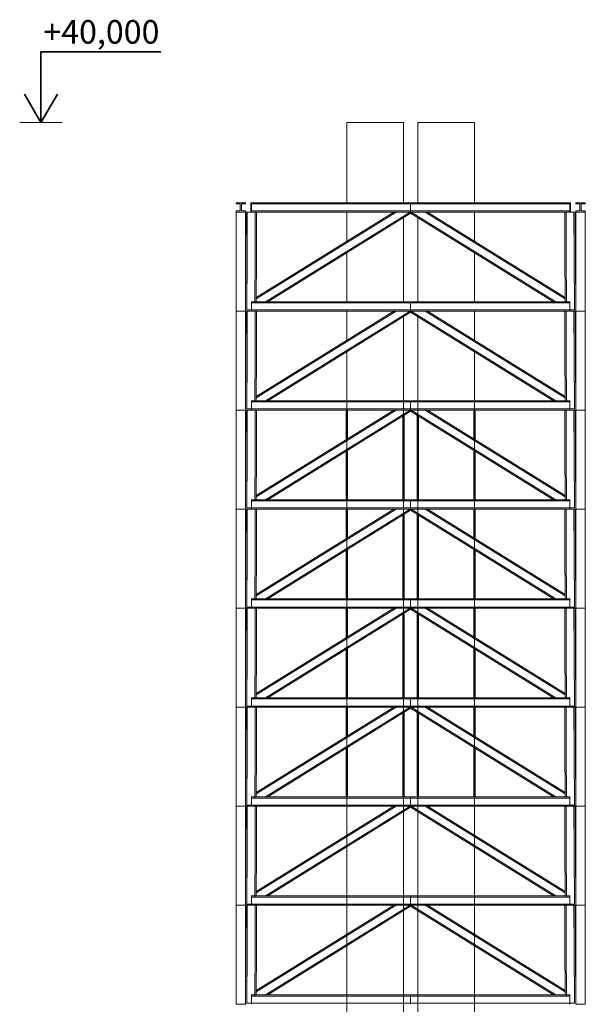
# Model space of a CAD drawing. Extents: x -707948 to 84597, y -210785 to 108925.
# Drawn here: x 26551 to 32543, y 40504 to 50945 of the extents above; entities that cross this region are included whole.
import ezdxf

# ---------------------------------------------------------------- set-up
doc = ezdxf.new("R2010")
doc.units = 0
doc.header["$MEASUREMENT"] = 0
for name, color, linetype, lineweight in [('Конструктивный - Несущий_Ном_пера__5', 7, 'Continuous', 50), ('Конструктивный - Несущий_Ном_пера__7', 7, 'Continuous', 20), ('Размерные цепочки_Ном_пера__1', 7, 'Continuous', 20), ('Размерные цепочки_Ном_пера__3', 7, 'Continuous', 35)]:
    doc.layers.add(name, color=color, linetype=linetype, lineweight=lineweight)
doc.layers.add('Размерные цепочки', color=7, linetype='Continuous')
doc.styles.add('СГЕНЕРИР_СТИЛЬ_1', font='txt')

# ---------------------------------------------------------------- blocks, each defined once
blk = doc.blocks.new('Линейный размер_14', base_point=(-403, 22607))
at = {"layer": 'Размерные цепочки_Ном_пера__1', "linetype": 'Continuous'}
for q in [(-628, 22607), (-178, 22607)]:
    blk.add_line((-403, 22607), q, dxfattribs=at)
at = {"layer": 'Размерные цепочки_Ном_пера__3', "linetype": 'Continuous'}
for p, q in [((-403, 22607), (-403, 23357)), ((-403, 23357), (868, 23357)), ((-403, 22607), (-577, 22907)), ((-229, 22907), (-403, 22607))]:
    blk.add_line(p, q, dxfattribs=at)
at = {"layer": 'Размерные цепочки_Ном_пера__1', "insert": (-378, 23693), "char_height": 250, "attachment_point": 1, "style": 'СГЕНЕРИР_СТИЛЬ_1'}
blk.add_mtext('{+40,000}', dxfattribs=at)

msp = doc.modelspace()

# ---------------------------------------------------------------- linework, layer by layer
at = {"layer": 'Конструктивный - Несущий_Ном_пера__5', "linetype": 'Continuous'}
for p, q in [((30017.8, 46496.9), (30017.8, 46804.5)), ((31367.8, 46496.9), (31367.8, 46804.5)), ((30617.8, 45854.5), (30617.8, 46747)), ((30767.8, 45854.5), (30767.8, 46747)), ((30017.8, 45854.5), (30017.8, 46375)), ((31367.8, 45854.5), (31367.8, 46375)), ((30017.8, 45446.9), (30017.8, 45754.5)), ((31367.8, 45446.9), (31367.8, 45754.5)), ((30617.8, 44804.5), (30617.8, 45697)), ((30767.8, 44804.5), (30767.8, 45697)), ((30017.8, 44804.5), (30017.8, 45325)), ((31367.8, 44804.5), (31367.8, 45325)), ((30017.8, 44396.9), (30017.8, 44704.5)), ((31367.8, 44396.9), (31367.8, 44704.5)), ((30617.8, 43754.5), (30617.8, 44647)), ((30767.8, 43754.5), (30767.8, 44647)), ((30017.8, 43754.5), (30017.8, 44275)), ((31367.8, 43754.5), (31367.8, 44275)), ((30017.8, 43346.9), (30017.8, 43654.5)), ((31367.8, 43346.9), (31367.8, 43654.5)), ((30617.8, 42704.5), (30617.8, 43597)), ((30767.8, 42704.5), (30767.8, 43597)), ((30017.8, 42704.5), (30017.8, 43225)), ((31367.8, 42704.5), (31367.8, 43225))]:
    msp.add_line(p, q, dxfattribs=at)
at = {"layer": 'Конструктивный - Несущий_Ном_пера__7', "linetype": 'Continuous'}
for p, q in [((30017.8, 49854.5), (30028, 49854.5)), ((30017.8, 49004.5), (30017.8, 49854.5)), ((30028, 49854.5), (30048.1, 49854.5)), ((30048.1, 49854.5), (30077.3, 49854.5)), ((30077.3, 49854.5), (30114.8, 49854.5)), ((30114.8, 49854.5), (30159.2, 49854.5)), ((30159.2, 49854.5), (30208.9, 49854.5)), ((30208.9, 49854.5), (30262.4, 49854.5)), ((30262.4, 49854.5), (30317.8, 49854.5)), ((30317.8, 49854.5), (30373.1, 49854.5)), ((30373.1, 49854.5), (30426.6, 49854.5)), ((30426.6, 49854.5), (30476.4, 49854.5)), ((30476.4, 49854.5), (30520.7, 49854.5)), ((30520.7, 49854.5), (30558.2, 49854.5)), ((30558.2, 49854.5), (30587.5, 49854.5)), ((30587.5, 49854.5), (30607.5, 49854.5)), ((30607.5, 49854.5), (30617.8, 49854.5)), ((30617.8, 49004.5), (30617.8, 49854.5)), ((30767.8, 49854.5), (30778, 49854.5)), ((30767.8, 49004.5), (30767.8, 49854.5)), ((30778, 49854.5), (30798.1, 49854.5)), ((30798.1, 49854.5), (30827.3, 49854.5)), ((30827.3, 49854.5), (30864.8, 49854.5)), ((30864.8, 49854.5), (30909.2, 49854.5)), ((30909.2, 49854.5), (30958.9, 49854.5)), ((30958.9, 49854.5), (31012.4, 49854.5)), ((31012.4, 49854.5), (31067.8, 49854.5)), ((31067.8, 49854.5), (31123.1, 49854.5)), ((31123.1, 49854.5), (31176.6, 49854.5)), ((31176.6, 49854.5), (31226.4, 49854.5)), ((31226.4, 49854.5), (31270.7, 49854.5)), ((31270.7, 49854.5), (31308.2, 49854.5)), ((31308.2, 49854.5), (31337.5, 49854.5)), ((31337.5, 49854.5), (31357.5, 49854.5)), ((31357.5, 49854.5), (31367.8, 49854.5)), ((31367.8, 49004.5), (31367.8, 49854.5)), ((28942.8, 49004.5), (28842.8, 49004.5)), ((28842.8, 49004.5), (28842.8, 48992)), ((28842.8, 48992), (28886.5, 48992)), ((28886.5, 48992), (28886.5, 48917)), ((28899, 48917), (28899, 48992)), ((28899, 48992), (28942.8, 48992)), ((28942.8, 48992), (28942.8, 49004.5)), ((28999.2, 48992), (28999.2, 49004.5)), ((29004.9, 49004.5), (28999.2, 49004.5)), ((28999.2, 48917), (28999.2, 48992)), ((29004.9, 48992), (28999.2, 48992)), ((29004.9, 48992), (29004.9, 49004.5)), ((30692.8, 49004.5), (29004.9, 49004.5)), ((29004.9, 48917), (29004.9, 48992)), ((30692.8, 48992), (29004.9, 48992)), ((30692.8, 48992), (30692.8, 49004.5)), ((32380.6, 49004.5), (30692.8, 49004.5)), ((30692.8, 48917), (30692.8, 48992)), ((32380.6, 48992), (30692.8, 48992)), ((32380.6, 48992), (32380.6, 49004.5)), ((32386.3, 49004.5), (32380.6, 49004.5)), ((32380.6, 48917), (32380.6, 48992)), ((32386.3, 48992), (32380.6, 48992)), ((32386.3, 48992), (32386.3, 49004.5)), ((32386.3, 48917), (32386.3, 48992)), ((32542.8, 49004.5), (32442.8, 49004.5)), ((32442.8, 49004.5), (32442.8, 48992)), ((32442.8, 48992), (32486.5, 48992)), ((32486.5, 48992), (32486.5, 48917)), ((32499, 48917), (32499, 48992)), ((32499, 48992), (32542.8, 48992)), ((32542.8, 48992), (32542.8, 49004.5)), ((28886.5, 48917), (28842.8, 48917)), ((28842.8, 48917), (28842.8, 48904.5)), ((28842.8, 48429.7), (28842.8, 48904.5)), ((28942.8, 48904.5), (28842.8, 48904.5)), ((28942.8, 48917), (28899, 48917)), ((28942.8, 48904.5), (28942.8, 48917)), ((28942.8, 48429.7), (28942.8, 48904.5)), ((28945.8, 48429.7), (28948.4, 48904.5)), ((28962.4, 48904.5), (28948.4, 48904.5)), ((28959.9, 48429.6), (28962.4, 48904.5)), ((28999.2, 48904.5), (28962.4, 48904.5)), ((28999.2, 48904.5), (28999.2, 48917)), ((29004.9, 48917), (28999.2, 48917)), ((29004.9, 48904.5), (28999.2, 48904.5)), ((29004.9, 48904.5), (29004.9, 48917)), ((30692.8, 48917), (29004.9, 48917)), ((29046.8, 48904.5), (29004.9, 48904.5)), ((29044.2, 48429.3), (29046.8, 48904.5)), ((29060.8, 48904.5), (29046.8, 48904.5)), ((29055.9, 47985.3), (30538.4, 48904.5)), ((29056, 48000.6), (30513.8, 48904.5)), ((29058.3, 48429.2), (29060.8, 48904.5)), ((30692.8, 48904.5), (29060.8, 48904.5)), ((29153.6, 47954.5), (30685.8, 48904.5)), ((29178.2, 47954.5), (30692.8, 48893.5)), ((30017.8, 48596.9), (30017.8, 48904.5)), ((30692.8, 48904.5), (30692.8, 48917)), ((32380.6, 48917), (30692.8, 48917)), ((30692.8, 48904.5), (30692.8, 48893.5)), ((32324.7, 48904.5), (30692.8, 48904.5)), ((32207.3, 47954.5), (30692.8, 48893.5)), ((32231.9, 47954.5), (30699.7, 48904.5)), ((32329.6, 47985.3), (30847.1, 48904.5)), ((32329.5, 48000.6), (30871.7, 48904.5)), ((31367.8, 48596.9), (31367.8, 48904.5)), ((32327.2, 48429.2), (32324.7, 48904.5)), ((32338.7, 48904.5), (32324.7, 48904.5)), ((32380.6, 48904.5), (32338.7, 48904.5)), ((32341.3, 48429.3), (32338.7, 48904.5)), ((32380.6, 48904.5), (32380.6, 48917)), ((32386.3, 48917), (32380.6, 48917)), ((32386.3, 48904.5), (32380.6, 48904.5)), ((32386.3, 48904.5), (32386.3, 48917)), ((32423.1, 48904.5), (32386.3, 48904.5)), ((32425.6, 48429.6), (32423.1, 48904.5)), ((32437.1, 48904.5), (32423.1, 48904.5)), ((32439.7, 48429.7), (32437.1, 48904.5)), ((32486.5, 48917), (32442.8, 48917)), ((32442.8, 48917), (32442.8, 48904.5)), ((32442.8, 48429.7), (32442.8, 48904.5)), ((32542.8, 48904.5), (32442.8, 48904.5)), ((32542.8, 48917), (32499, 48917)), ((32542.8, 48904.5), (32542.8, 48917)), ((32542.8, 48429.7), (32542.8, 48904.5)), ((30617.8, 47954.5), (30617.8, 48847)), ((30767.8, 47954.5), (30767.8, 48847)), ((30017.8, 47954.5), (30017.8, 48475)), ((31367.8, 47954.5), (31367.8, 48475)), ((28842.8, 47854.5), (28842.8, 48429.7)), ((28942.8, 47854.5), (28945.8, 48429.7)), ((28942.8, 47854.5), (28942.8, 48429.7)), ((28956.9, 47867), (28959.9, 48429.6)), ((29041.6, 47942), (29044.2, 48429.3)), ((29055.7, 47954.5), (29058.3, 48429.2)), ((32327.2, 48429.2), (32329.5, 48000.6)), ((32341.3, 48429.3), (32343.9, 47942)), ((32425.6, 48429.6), (32428.6, 47867)), ((32439.7, 48429.7), (32442.8, 47854.5)), ((32442.8, 47854.5), (32442.8, 48429.7)), ((32542.8, 47854.5), (32542.8, 48429.7)), ((29004.9, 47954.5), (29002.1, 47954.5)), ((29004.9, 47942), (29002.1, 47942)), ((29004.9, 47942), (29004.9, 47954.5)), ((30692.8, 47954.5), (29004.9, 47954.5)), ((29004.9, 47867), (29004.9, 47942)), ((30692.8, 47942), (29004.9, 47942)), ((30692.8, 47942), (30692.8, 47954.5)), ((32380.6, 47954.5), (30692.8, 47954.5)), ((30692.8, 47867), (30692.8, 47942)), ((32380.6, 47942), (30692.8, 47942)), ((32329.6, 47985.3), (32329.5, 48000.6)), ((32329.6, 47985.3), (32329.8, 47954.5)), ((32380.6, 47942), (32380.6, 47954.5)), ((32383.5, 47954.5), (32380.6, 47954.5)), ((32380.6, 47867), (32380.6, 47942)), ((32383.5, 47942), (32380.6, 47942)), ((28842.8, 47854.5), (28942.8, 47854.5)), ((28842.8, 47379.7), (28842.8, 47854.5)), ((28948.4, 47854.5), (28942.8, 47854.5)), ((28942.8, 47379.7), (28942.8, 47854.5)), ((28945.8, 47379.7), (28948.4, 47854.5)), ((28962.4, 47854.5), (28948.4, 47854.5)), ((29002.1, 47867), (28956.9, 47867)), ((28959.9, 47379.6), (28962.4, 47854.5)), ((29002.1, 47854.5), (28962.4, 47854.5)), ((29004.9, 47867), (29002.1, 47867)), ((29004.9, 47854.5), (29002.1, 47854.5)), ((29004.9, 47854.5), (29004.9, 47867)), ((30692.8, 47867), (29004.9, 47867)), ((29046.8, 47854.5), (29004.9, 47854.5)), ((29044.2, 47379.3), (29046.8, 47854.5)), ((29060.8, 47854.5), (29046.8, 47854.5)), ((29055.9, 46935.3), (30538.4, 47854.5)), ((29056, 46950.6), (30513.8, 47854.5)), ((29058.3, 47379.2), (29060.8, 47854.5)), ((30692.8, 47854.5), (29060.8, 47854.5)), ((29153.6, 46904.5), (30685.8, 47854.5)), ((29178.2, 46904.5), (30692.8, 47843.5)), ((30017.8, 47546.9), (30017.8, 47854.5)), ((30692.8, 47854.5), (30692.8, 47867)), ((32380.6, 47867), (30692.8, 47867)), ((30692.8, 47854.5), (30692.8, 47843.5)), ((32324.7, 47854.5), (30692.8, 47854.5)), ((32207.3, 46904.5), (30692.8, 47843.5)), ((32231.9, 46904.5), (30699.7, 47854.5)), ((32329.6, 46935.3), (30847.1, 47854.5)), ((32329.5, 46950.6), (30871.7, 47854.5)), ((31367.8, 47546.9), (31367.8, 47854.5)), ((32327.2, 47379.2), (32324.7, 47854.5)), ((32338.7, 47854.5), (32324.7, 47854.5)), ((32380.6, 47854.5), (32338.7, 47854.5)), ((32341.3, 47379.3), (32338.7, 47854.5)), ((32380.6, 47854.5), (32380.6, 47867)), ((32383.5, 47867), (32380.6, 47867)), ((32383.5, 47854.5), (32380.6, 47854.5)), ((32428.6, 47867), (32383.5, 47867)), ((32423.1, 47854.5), (32383.5, 47854.5)), ((32425.6, 47379.6), (32423.1, 47854.5)), ((32437.1, 47854.5), (32423.1, 47854.5)), ((32439.7, 47379.7), (32437.1, 47854.5)), ((32442.8, 47854.5), (32437.1, 47854.5)), ((32442.8, 47379.7), (32442.8, 47854.5)), ((32442.8, 47854.5), (32542.8, 47854.5)), ((32542.8, 47379.7), (32542.8, 47854.5)), ((30617.8, 18454.5), (30617.8, 47797)), ((30767.8, 18454.5), (30767.8, 47797)), ((30017.8, 18454.5), (30017.8, 47425)), ((31367.8, 18454.5), (31367.8, 47425)), ((28842.8, 46804.5), (28842.8, 47379.7)), ((28942.8, 46804.5), (28945.8, 47379.7)), ((28942.8, 46804.5), (28942.8, 47379.7)), ((28956.9, 46817), (28959.9, 47379.6)), ((29041.6, 46892), (29044.2, 47379.3)), ((29055.7, 46904.5), (29058.3, 47379.2)), ((32327.2, 47379.2), (32329.5, 46950.6)), ((32341.3, 47379.3), (32343.9, 46892)), ((32425.6, 47379.6), (32428.6, 46817)), ((32439.7, 47379.7), (32442.8, 46804.5)), ((32442.8, 46804.5), (32442.8, 47379.7)), ((32542.8, 46804.5), (32542.8, 47379.7)), ((29002.1, 46904.5), (29055.7, 46904.5)), ((29002.1, 46892), (29041.6, 46892)), ((29004.9, 46892), (29004.9, 46904.5)), ((29004.9, 46817), (29004.9, 46892)), ((30692.8, 46892), (29041.6, 46892)), ((30692.8, 46904.5), (29055.7, 46904.5)), ((30692.8, 46892), (30692.8, 46904.5)), ((32380.6, 46904.5), (30692.8, 46904.5)), ((30692.8, 46817), (30692.8, 46892)), ((32380.6, 46892), (30692.8, 46892)), ((32329.6, 46935.3), (32329.5, 46950.6)), ((32329.6, 46935.3), (32329.8, 46904.5)), ((32380.6, 46892), (32380.6, 46904.5)), ((32383.5, 46904.5), (32380.6, 46904.5)), ((32380.6, 46817), (32380.6, 46892)), ((32383.5, 46892), (32380.6, 46892)), ((28842.8, 46329.7), (28842.8, 46804.5)), ((28842.8, 46804.5), (28942.8, 46804.5)), ((29002.1, 46804.5), (28942.8, 46804.5)), ((28942.8, 46329.7), (28942.8, 46804.5)), ((28945.8, 46329.7), (28948.4, 46804.5)), ((29002.1, 46817), (28956.9, 46817)), ((28959.9, 46329.6), (28962.4, 46804.5)), ((29004.9, 46817), (29002.1, 46817)), ((29004.9, 46804.5), (29002.1, 46804.5)), ((29004.9, 46804.5), (29004.9, 46817)), ((30692.8, 46817), (29004.9, 46817)), ((29046.8, 46804.5), (29004.9, 46804.5)), ((29044.2, 46329.3), (29046.8, 46804.5)), ((29060.8, 46804.5), (29046.8, 46804.5)), ((29055.9, 45885.3), (30538.4, 46804.5)), ((29056, 45900.6), (30513.8, 46804.5)), ((29058.3, 46329.2), (29060.8, 46804.5)), ((30692.8, 46804.5), (29060.8, 46804.5)), ((29153.6, 45854.5), (30685.8, 46804.5)), ((29178.2, 45854.5), (30692.8, 46793.5)), ((30692.8, 46804.5), (30692.8, 46817)), ((32380.6, 46817), (30692.8, 46817)), ((30692.8, 46804.5), (30692.8, 46793.5)), ((32324.7, 46804.5), (30692.8, 46804.5)), ((32207.3, 45854.5), (30692.8, 46793.5)), ((32231.9, 45854.5), (30699.7, 46804.5)), ((32329.6, 45885.3), (30847.1, 46804.5)), ((32329.5, 45900.6), (30871.7, 46804.5)), ((32327.2, 46329.2), (32324.7, 46804.5)), ((32338.7, 46804.5), (32324.7, 46804.5)), ((32380.6, 46804.5), (32338.7, 46804.5)), ((32341.3, 46329.3), (32338.7, 46804.5)), ((32380.6, 46804.5), (32380.6, 46817)), ((32383.5, 46817), (32380.6, 46817)), ((32383.5, 46804.5), (32380.6, 46804.5)), ((32428.6, 46817), (32383.5, 46817)), ((32423.1, 46804.5), (32383.5, 46804.5)), ((32425.6, 46329.6), (32423.1, 46804.5)), ((32437.1, 46804.5), (32423.1, 46804.5)), ((32439.7, 46329.7), (32437.1, 46804.5)), ((32442.8, 46804.5), (32437.1, 46804.5)), ((32442.8, 46329.7), (32442.8, 46804.5)), ((32442.8, 46804.5), (32542.8, 46804.5)), ((32542.8, 46329.7), (32542.8, 46804.5)), ((28842.8, 45754.5), (28842.8, 46329.7)), ((28942.8, 45754.5), (28945.8, 46329.7)), ((28942.8, 45754.5), (28942.8, 46329.7)), ((28956.9, 45767), (28959.9, 46329.6)), ((29041.6, 45842), (29044.2, 46329.3)), ((29055.7, 45854.5), (29058.3, 46329.2)), ((32327.2, 46329.2), (32329.5, 45900.6)), ((32341.3, 46329.3), (32343.9, 45842)), ((32425.6, 46329.6), (32428.6, 45767)), ((32439.7, 46329.7), (32442.8, 45754.5)), ((32442.8, 45754.5), (32442.8, 46329.7)), ((32542.8, 45754.5), (32542.8, 46329.7)), ((29002.1, 45854.5), (29055.7, 45854.5)), ((29002.1, 45842), (29041.6, 45842)), ((29004.9, 45842), (29004.9, 45854.5)), ((29004.9, 45767), (29004.9, 45842)), ((30692.8, 45842), (29041.6, 45842)), ((30692.8, 45854.5), (29055.7, 45854.5)), ((30692.8, 45842), (30692.8, 45854.5)), ((32380.6, 45854.5), (30692.8, 45854.5)), ((30692.8, 45767), (30692.8, 45842)), ((32380.6, 45842), (30692.8, 45842)), ((32329.6, 45885.3), (32329.5, 45900.6)), ((32329.6, 45885.3), (32329.8, 45854.5)), ((32380.6, 45842), (32380.6, 45854.5)), ((32383.5, 45854.5), (32380.6, 45854.5)), ((32380.6, 45767), (32380.6, 45842)), ((32383.5, 45842), (32380.6, 45842)), ((28842.8, 45279.7), (28842.8, 45754.5)), ((28842.8, 45754.5), (28942.8, 45754.5)), ((29002.1, 45754.5), (28942.8, 45754.5)), ((28942.8, 45279.7), (28942.8, 45754.5)), ((28945.8, 45279.7), (28948.4, 45754.5)), ((29002.1, 45767), (28956.9, 45767)), ((28959.9, 45279.6), (28962.4, 45754.5)), ((29004.9, 45767), (29002.1, 45767)), ((29004.9, 45754.5), (29002.1, 45754.5)), ((29004.9, 45754.5), (29004.9, 45767)), ((30692.8, 45767), (29004.9, 45767)), ((29046.8, 45754.5), (29004.9, 45754.5)), ((29044.2, 45279.3), (29046.8, 45754.5)), ((29060.8, 45754.5), (29046.8, 45754.5)), ((29055.9, 44835.3), (30538.4, 45754.5)), ((29056, 44850.6), (30513.8, 45754.5)), ((29058.3, 45279.2), (29060.8, 45754.5)), ((30692.8, 45754.5), (29060.8, 45754.5)), ((29153.6, 44804.5), (30685.8, 45754.5)), ((29178.2, 44804.5), (30692.8, 45743.5)), ((30692.8, 45754.5), (30692.8, 45767)), ((32380.6, 45767), (30692.8, 45767)), ((30692.8, 45754.5), (30692.8, 45743.5)), ((32324.7, 45754.5), (30692.8, 45754.5)), ((32207.3, 44804.5), (30692.8, 45743.5)), ((32231.9, 44804.5), (30699.7, 45754.5)), ((32329.6, 44835.3), (30847.1, 45754.5)), ((32329.5, 44850.6), (30871.7, 45754.5)), ((32327.2, 45279.2), (32324.7, 45754.5)), ((32338.7, 45754.5), (32324.7, 45754.5)), ((32380.6, 45754.5), (32338.7, 45754.5)), ((32341.3, 45279.3), (32338.7, 45754.5)), ((32380.6, 45754.5), (32380.6, 45767)), ((32383.5, 45767), (32380.6, 45767)), ((32383.5, 45754.5), (32380.6, 45754.5)), ((32428.6, 45767), (32383.5, 45767)), ((32423.1, 45754.5), (32383.5, 45754.5)), ((32425.6, 45279.6), (32423.1, 45754.5)), ((32437.1, 45754.5), (32423.1, 45754.5)), ((32439.7, 45279.7), (32437.1, 45754.5)), ((32442.8, 45754.5), (32437.1, 45754.5)), ((32442.8, 45279.7), (32442.8, 45754.5)), ((32442.8, 45754.5), (32542.8, 45754.5)), ((32542.8, 45279.7), (32542.8, 45754.5)), ((28842.8, 44704.5), (28842.8, 45279.7)), ((28942.8, 44704.5), (28945.8, 45279.7)), ((28942.8, 44704.5), (28942.8, 45279.7)), ((28956.9, 44717), (28959.9, 45279.6)), ((29041.6, 44792), (29044.2, 45279.3)), ((29055.7, 44804.5), (29058.3, 45279.2)), ((32327.2, 45279.2), (32329.5, 44850.6)), ((32341.3, 45279.3), (32343.9, 44792)), ((32425.6, 45279.6), (32428.6, 44717)), ((32439.7, 45279.7), (32442.8, 44704.5)), ((32442.8, 44704.5), (32442.8, 45279.7)), ((32542.8, 44704.5), (32542.8, 45279.7)), ((29004.9, 44804.5), (29002.1, 44804.5)), ((29004.9, 44792), (29002.1, 44792)), ((29004.9, 44792), (29004.9, 44804.5)), ((30692.8, 44804.5), (29004.9, 44804.5)), ((29004.9, 44717), (29004.9, 44792)), ((30692.8, 44792), (29004.9, 44792)), ((30692.8, 44792), (30692.8, 44804.5)), ((32380.6, 44804.5), (30692.8, 44804.5)), ((30692.8, 44717), (30692.8, 44792)), ((32380.6, 44792), (30692.8, 44792)), ((32329.6, 44835.3), (32329.5, 44850.6)), ((32329.6, 44835.3), (32329.8, 44804.5)), ((32380.6, 44792), (32380.6, 44804.5)), ((32383.5, 44804.5), (32380.6, 44804.5)), ((32380.6, 44717), (32380.6, 44792)), ((32383.5, 44792), (32380.6, 44792)), ((28842.8, 44704.5), (28942.8, 44704.5)), ((28842.8, 44229.7), (28842.8, 44704.5)), ((28948.4, 44704.5), (28942.8, 44704.5)), ((28942.8, 44229.7), (28942.8, 44704.5)), ((28945.8, 44229.7), (28948.4, 44704.5)), ((28962.4, 44704.5), (28948.4, 44704.5)), ((29002.1, 44717), (28956.9, 44717)), ((28959.9, 44229.6), (28962.4, 44704.5)), ((29002.1, 44704.5), (28962.4, 44704.5)), ((29004.9, 44717), (29002.1, 44717)), ((29004.9, 44704.5), (29002.1, 44704.5)), ((29004.9, 44704.5), (29004.9, 44717)), ((30692.8, 44717), (29004.9, 44717)), ((29046.8, 44704.5), (29004.9, 44704.5)), ((29044.2, 44229.3), (29046.8, 44704.5)), ((29060.8, 44704.5), (29046.8, 44704.5)), ((29055.9, 43785.3), (30538.4, 44704.5)), ((29056, 43800.6), (30513.8, 44704.5)), ((29058.3, 44229.2), (29060.8, 44704.5)), ((30692.8, 44704.5), (29060.8, 44704.5)), ((29153.6, 43754.5), (30685.8, 44704.5)), ((29178.2, 43754.5), (30692.8, 44693.5)), ((30692.8, 44704.5), (30692.8, 44717)), ((32380.6, 44717), (30692.8, 44717)), ((30692.8, 44704.5), (30692.8, 44693.5)), ((32324.7, 44704.5), (30692.8, 44704.5)), ((32207.3, 43754.5), (30692.8, 44693.5)), ((32231.9, 43754.5), (30699.7, 44704.5)), ((32329.6, 43785.3), (30847.1, 44704.5)), ((32329.5, 43800.6), (30871.7, 44704.5)), ((32327.2, 44229.2), (32324.7, 44704.5)), ((32338.7, 44704.5), (32324.7, 44704.5)), ((32380.6, 44704.5), (32338.7, 44704.5)), ((32341.3, 44229.3), (32338.7, 44704.5)), ((32380.6, 44704.5), (32380.6, 44717)), ((32383.5, 44717), (32380.6, 44717)), ((32383.5, 44704.5), (32380.6, 44704.5)), ((32428.6, 44717), (32383.5, 44717)), ((32423.1, 44704.5), (32383.5, 44704.5)), ((32425.6, 44229.6), (32423.1, 44704.5)), ((32437.1, 44704.5), (32423.1, 44704.5)), ((32439.7, 44229.7), (32437.1, 44704.5)), ((32442.8, 44704.5), (32437.1, 44704.5)), ((32442.8, 44229.7), (32442.8, 44704.5)), ((32442.8, 44704.5), (32542.8, 44704.5)), ((32542.8, 44229.7), (32542.8, 44704.5)), ((28842.8, 43654.5), (28842.8, 44229.7)), ((28942.8, 43654.5), (28945.8, 44229.7)), ((28942.8, 43654.5), (28942.8, 44229.7)), ((28956.9, 43667), (28959.9, 44229.6)), ((29041.6, 43742), (29044.2, 44229.3)), ((29055.7, 43754.5), (29058.3, 44229.2)), ((32327.2, 44229.2), (32329.5, 43800.6)), ((32341.3, 44229.3), (32343.9, 43742)), ((32425.6, 44229.6), (32428.6, 43667)), ((32439.7, 44229.7), (32442.8, 43654.5)), ((32442.8, 43654.5), (32442.8, 44229.7)), ((32542.8, 43654.5), (32542.8, 44229.7)), ((29004.9, 43754.5), (29002.1, 43754.5)), ((29004.9, 43742), (29004.9, 43754.5)), ((30692.8, 43754.5), (29004.9, 43754.5)), ((30692.8, 43742), (30692.8, 43754.5)), ((32380.6, 43754.5), (30692.8, 43754.5)), ((32329.6, 43785.3), (32329.5, 43800.6)), ((32329.6, 43785.3), (32329.8, 43754.5)), ((32380.6, 43742), (32380.6, 43754.5)), ((32383.5, 43754.5), (32380.6, 43754.5)), ((28842.8, 43179.7), (28842.8, 43654.5)), ((28842.8, 43654.5), (28942.8, 43654.5)), ((28948.4, 43654.5), (28942.8, 43654.5)), ((28942.8, 43179.7), (28942.8, 43654.5)), ((28945.8, 43179.7), (28948.4, 43654.5)), ((28962.4, 43654.5), (28948.4, 43654.5)), ((29002.1, 43667), (28956.9, 43667)), ((28959.9, 43179.6), (28962.4, 43654.5)), ((29002.1, 43654.5), (28962.4, 43654.5)), ((29004.9, 43742), (29002.1, 43742)), ((29004.9, 43667), (29002.1, 43667)), ((29004.9, 43654.5), (29002.1, 43654.5)), ((29004.9, 43667), (29004.9, 43742)), ((30692.8, 43742), (29004.9, 43742)), ((29004.9, 43654.5), (29004.9, 43667)), ((30692.8, 43667), (29004.9, 43667)), ((29046.8, 43654.5), (29004.9, 43654.5)), ((29044.2, 43179.3), (29046.8, 43654.5)), ((29060.8, 43654.5), (29046.8, 43654.5)), ((29055.9, 42735.3), (30538.4, 43654.5)), ((29056, 42750.6), (30513.8, 43654.5)), ((29058.3, 43179.2), (29060.8, 43654.5)), ((30692.8, 43654.5), (29060.8, 43654.5)), ((29153.6, 42704.5), (30685.8, 43654.5)), ((29178.2, 42704.5), (30692.8, 43643.5)), ((30692.8, 43667), (30692.8, 43742)), ((32380.6, 43742), (30692.8, 43742)), ((30692.8, 43654.5), (30692.8, 43667)), ((32380.6, 43667), (30692.8, 43667)), ((30692.8, 43654.5), (30692.8, 43643.5)), ((32324.7, 43654.5), (30692.8, 43654.5)), ((32207.3, 42704.5), (30692.8, 43643.5)), ((32231.9, 42704.5), (30699.7, 43654.5)), ((32329.6, 42735.3), (30847.1, 43654.5)), ((32329.5, 42750.6), (30871.7, 43654.5)), ((32327.2, 43179.2), (32324.7, 43654.5)), ((32338.7, 43654.5), (32324.7, 43654.5)), ((32380.6, 43654.5), (32338.7, 43654.5)), ((32341.3, 43179.3), (32338.7, 43654.5)), ((32380.6, 43667), (32380.6, 43742)), ((32383.5, 43742), (32380.6, 43742)), ((32380.6, 43654.5), (32380.6, 43667)), ((32383.5, 43667), (32380.6, 43667)), ((32383.5, 43654.5), (32380.6, 43654.5)), ((32428.6, 43667), (32383.5, 43667)), ((32423.1, 43654.5), (32383.5, 43654.5)), ((32425.6, 43179.6), (32423.1, 43654.5)), ((32437.1, 43654.5), (32423.1, 43654.5)), ((32439.7, 43179.7), (32437.1, 43654.5)), ((32442.8, 43654.5), (32437.1, 43654.5)), ((32442.8, 43179.7), (32442.8, 43654.5)), ((32442.8, 43654.5), (32542.8, 43654.5)), ((32542.8, 43179.7), (32542.8, 43654.5)), ((28842.8, 42604.5), (28842.8, 43179.7)), ((28942.8, 42604.5), (28945.8, 43179.7)), ((28942.8, 42604.5), (28942.8, 43179.7)), ((28956.9, 42617), (28959.9, 43179.6)), ((29041.6, 42692), (29044.2, 43179.3)), ((29055.7, 42704.5), (29058.3, 43179.2)), ((32327.2, 43179.2), (32329.5, 42750.6)), ((32341.3, 43179.3), (32343.9, 42692)), ((32425.6, 43179.6), (32428.6, 42617)), ((32439.7, 43179.7), (32442.8, 42604.5)), ((32442.8, 42604.5), (32442.8, 43179.7)), ((32542.8, 42604.5), (32542.8, 43179.7)), ((29004.9, 42704.5), (29002.1, 42704.5)), ((29004.9, 42692), (29004.9, 42704.5)), ((30692.8, 42704.5), (29004.9, 42704.5)), ((30692.8, 42692), (30692.8, 42704.5)), ((32380.6, 42704.5), (30692.8, 42704.5)), ((32329.6, 42735.3), (32329.5, 42750.6)), ((32329.6, 42735.3), (32329.8, 42704.5)), ((32380.6, 42692), (32380.6, 42704.5)), ((32383.5, 42704.5), (32380.6, 42704.5)), ((28842.8, 42129.7), (28842.8, 42604.5)), ((28842.8, 42604.5), (28942.8, 42604.5)), ((28948.4, 42604.5), (28942.8, 42604.5)), ((28942.8, 42129.7), (28942.8, 42604.5)), ((28945.8, 42129.7), (28948.4, 42604.5)), ((28962.4, 42604.5), (28948.4, 42604.5)), ((29002.1, 42617), (28956.9, 42617)), ((28959.9, 42129.6), (28962.4, 42604.5)), ((29002.1, 42604.5), (28962.4, 42604.5)), ((29004.9, 42692), (29002.1, 42692)), ((29004.9, 42617), (29002.1, 42617)), ((29004.9, 42604.5), (29002.1, 42604.5)), ((29004.9, 42617), (29004.9, 42692)), ((30692.8, 42692), (29004.9, 42692)), ((29004.9, 42604.5), (29004.9, 42617)), ((30692.8, 42617), (29004.9, 42617)), ((29046.8, 42604.5), (29004.9, 42604.5)), ((29044.2, 42129.3), (29046.8, 42604.5)), ((29060.8, 42604.5), (29046.8, 42604.5)), ((29055.9, 41685.3), (30538.4, 42604.5)), ((29056, 41700.6), (30513.8, 42604.5)), ((29058.3, 42129.2), (29060.8, 42604.5)), ((30692.8, 42604.5), (29060.8, 42604.5)), ((29153.6, 41654.5), (30685.8, 42604.5)), ((30017.8, 42296.9), (30017.8, 42604.5)), ((30692.8, 42617), (30692.8, 42692)), ((32380.6, 42692), (30692.8, 42692)), ((30692.8, 42604.5), (30692.8, 42617)), ((32380.6, 42617), (30692.8, 42617)), ((30692.8, 42604.5), (30692.8, 42593.5)), ((32324.7, 42604.5), (30692.8, 42604.5)), ((32231.9, 41654.5), (30699.7, 42604.5)), ((32329.6, 41685.3), (30847.1, 42604.5)), ((32329.5, 41700.6), (30871.7, 42604.5)), ((31367.8, 42296.9), (31367.8, 42604.5)), ((32327.2, 42129.2), (32324.7, 42604.5)), ((32338.7, 42604.5), (32324.7, 42604.5)), ((32380.6, 42604.5), (32338.7, 42604.5)), ((32341.3, 42129.3), (32338.7, 42604.5)), ((32380.6, 42617), (32380.6, 42692)), ((32383.5, 42692), (32380.6, 42692)), ((32380.6, 42604.5), (32380.6, 42617)), ((32383.5, 42617), (32380.6, 42617)), ((32383.5, 42604.5), (32380.6, 42604.5)), ((32428.6, 42617), (32383.5, 42617)), ((32423.1, 42604.5), (32383.5, 42604.5)), ((32425.6, 42129.6), (32423.1, 42604.5)), ((32437.1, 42604.5), (32423.1, 42604.5)), ((32439.7, 42129.7), (32437.1, 42604.5)), ((32442.8, 42604.5), (32437.1, 42604.5)), ((32442.8, 42129.7), (32442.8, 42604.5)), ((32442.8, 42604.5), (32542.8, 42604.5)), ((32542.8, 42129.7), (32542.8, 42604.5)), ((29178.2, 41654.5), (30692.8, 42593.5)), ((30617.8, 41654.5), (30617.8, 42547)), ((32207.3, 41654.5), (30692.8, 42593.5)), ((30767.8, 41654.5), (30767.8, 42547)), ((28842.8, 41554.5), (28842.8, 42129.7)), ((28942.8, 41554.5), (28945.8, 42129.7)), ((28942.8, 41554.5), (28942.8, 42129.7)), ((28956.9, 41567), (28959.9, 42129.6)), ((29041.6, 41642), (29044.2, 42129.3)), ((29055.7, 41654.5), (29058.3, 42129.2)), ((30017.8, 41654.5), (30017.8, 42175)), ((31367.8, 41654.5), (31367.8, 42175)), ((32327.2, 42129.2), (32329.5, 41700.6)), ((32341.3, 42129.3), (32343.9, 41642)), ((32425.6, 42129.6), (32428.6, 41567)), ((32439.7, 42129.7), (32442.8, 41554.5)), ((32442.8, 41554.5), (32442.8, 42129.7)), ((32542.8, 41554.5), (32542.8, 42129.7)), ((32329.6, 41685.3), (32329.5, 41700.6)), ((32329.6, 41685.3), (32329.8, 41654.5)), ((28842.8, 41079.7), (28842.8, 41554.5)), ((28842.8, 41554.5), (28942.8, 41554.5)), ((28948.4, 41554.5), (28942.8, 41554.5)), ((28942.8, 41079.7), (28942.8, 41554.5)), ((28945.8, 41079.7), (28948.4, 41554.5)), ((28962.4, 41554.5), (28948.4, 41554.5)), ((29002.1, 41567), (28956.9, 41567)), ((28959.9, 41079.6), (28962.4, 41554.5)), ((29002.1, 41554.5), (28962.4, 41554.5)), ((29004.9, 41654.5), (29002.1, 41654.5)), ((29004.9, 41642), (29002.1, 41642)), ((29004.9, 41567), (29002.1, 41567)), ((29004.9, 41554.5), (29002.1, 41554.5)), ((29004.9, 41642), (29004.9, 41654.5)), ((30692.8, 41654.5), (29004.9, 41654.5)), ((29004.9, 41567), (29004.9, 41642)), ((30692.8, 41642), (29004.9, 41642)), ((29004.9, 41554.5), (29004.9, 41567)), ((30692.8, 41567), (29004.9, 41567)), ((29046.8, 41554.5), (29004.9, 41554.5)), ((29044.2, 41079.3), (29046.8, 41554.5)), ((29060.8, 41554.5), (29046.8, 41554.5)), ((29055.9, 40635.3), (30538.4, 41554.5)), ((29056, 40650.6), (30513.8, 41554.5)), ((29058.3, 41079.2), (29060.8, 41554.5)), ((30692.8, 41554.5), (29060.8, 41554.5)), ((29153.6, 40604.5), (30685.8, 41554.5)), ((30017.8, 41246.9), (30017.8, 41554.5)), ((30692.8, 41642), (30692.8, 41654.5)), ((32380.6, 41654.5), (30692.8, 41654.5)), ((30692.8, 41567), (30692.8, 41642)), ((32380.6, 41642), (30692.8, 41642)), ((30692.8, 41554.5), (30692.8, 41567)), ((32380.6, 41567), (30692.8, 41567)), ((30692.8, 41554.5), (30692.8, 41543.5)), ((32324.7, 41554.5), (30692.8, 41554.5)), ((32231.9, 40604.5), (30699.7, 41554.5)), ((32329.6, 40635.3), (30847.1, 41554.5)), ((32329.5, 40650.6), (30871.7, 41554.5)), ((31367.8, 41246.9), (31367.8, 41554.5)), ((32327.2, 41079.2), (32324.7, 41554.5)), ((32338.7, 41554.5), (32324.7, 41554.5)), ((32380.6, 41554.5), (32338.7, 41554.5)), ((32341.3, 41079.3), (32338.7, 41554.5)), ((32380.6, 41642), (32380.6, 41654.5)), ((32383.5, 41654.5), (32380.6, 41654.5)), ((32380.6, 41567), (32380.6, 41642)), ((32383.5, 41642), (32380.6, 41642)), ((32380.6, 41554.5), (32380.6, 41567)), ((32383.5, 41567), (32380.6, 41567)), ((32383.5, 41554.5), (32380.6, 41554.5)), ((32428.6, 41567), (32383.5, 41567)), ((32423.1, 41554.5), (32383.5, 41554.5)), ((32425.6, 41079.6), (32423.1, 41554.5)), ((32437.1, 41554.5), (32423.1, 41554.5)), ((32439.7, 41079.7), (32437.1, 41554.5)), ((32442.8, 41554.5), (32437.1, 41554.5)), ((32442.8, 41079.7), (32442.8, 41554.5)), ((32442.8, 41554.5), (32542.8, 41554.5)), ((32542.8, 41079.7), (32542.8, 41554.5)), ((29178.2, 40604.5), (30692.8, 41543.5)), ((30617.8, 40604.5), (30617.8, 41497)), ((32207.3, 40604.5), (30692.8, 41543.5)), ((30767.8, 40604.5), (30767.8, 41497)), ((28842.8, 40504.5), (28842.8, 41079.7)), ((28942.8, 40504.5), (28945.8, 41079.7)), ((28942.8, 40504.5), (28942.8, 41079.7)), ((28956.9, 40517), (28959.9, 41079.6)), ((29041.6, 40592), (29044.2, 41079.3)), ((29055.7, 40604.5), (29058.3, 41079.2)), ((30017.8, 40604.5), (30017.8, 41125)), ((31367.8, 40604.5), (31367.8, 41125)), ((32327.2, 41079.2), (32329.5, 40650.6)), ((32341.3, 41079.3), (32343.9, 40592)), ((32425.6, 41079.6), (32428.6, 40517)), ((32439.7, 41079.7), (32442.8, 40504.5)), ((32442.8, 40504.5), (32442.8, 41079.7)), ((32542.8, 40504.5), (32542.8, 41079.7)), ((32329.6, 40635.3), (32329.5, 40650.6)), ((32329.6, 40635.3), (32329.8, 40604.5)), ((29002.1, 40517), (28956.9, 40517)), ((29004.9, 40604.5), (29002.1, 40604.5)), ((29004.9, 40592), (29002.1, 40592)), ((29004.9, 40517), (29002.1, 40517)), ((29004.9, 40592), (29004.9, 40604.5)), ((30692.8, 40604.5), (29004.9, 40604.5)), ((29004.9, 40517), (29004.9, 40592)), ((30692.8, 40592), (29004.9, 40592)), ((29004.9, 40504.5), (29004.9, 40517)), ((30692.8, 40517), (29004.9, 40517)), ((30692.8, 40592), (30692.8, 40604.5)), ((32380.6, 40604.5), (30692.8, 40604.5)), ((30692.8, 40517), (30692.8, 40592)), ((32380.6, 40592), (30692.8, 40592)), ((30692.8, 40504.5), (30692.8, 40517)), ((32380.6, 40517), (30692.8, 40517)), ((32380.6, 40592), (32380.6, 40604.5)), ((32383.5, 40604.5), (32380.6, 40604.5)), ((32380.6, 40517), (32380.6, 40592)), ((32383.5, 40592), (32380.6, 40592)), ((32380.6, 40504.5), (32380.6, 40517)), ((32383.5, 40517), (32380.6, 40517)), ((32428.6, 40517), (32383.5, 40517)), ((28842.8, 40504.5), (28942.8, 40504.5)), ((28948.4, 40504.5), (28942.8, 40504.5)), ((32442.8, 40504.5), (32542.8, 40504.5))]:
    msp.add_line(p, q, dxfattribs=at)

# ---------------------------------------------------------------- block references
at = {"layer": 'Размерные цепочки', "linetype": 'Continuous'}
msp.add_blockref('Линейный размер_14', (26776.1, 49854.5), dxfattribs=at)

doc.saveas('drawing.dxf')
